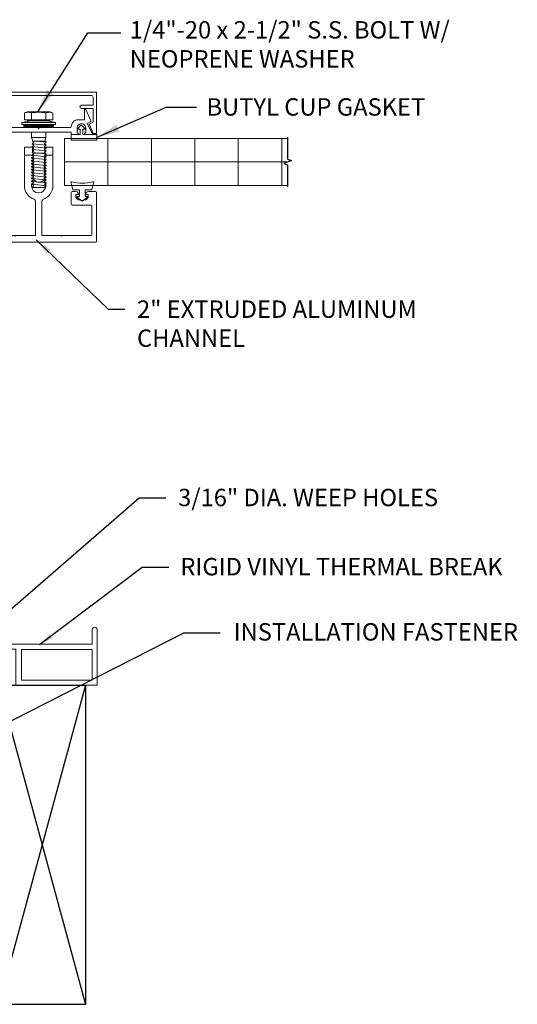
# Model space of a CAD drawing. Units: millimetres. Extents: x -67.2 to 4.2, y 199.5 to 216.6.
# Drawn here: x -22.4 to -13.8, y 199.5 to 216.5 of the extents above; entities that cross this region are included whole.
import ezdxf

# ---------------------------------------------------------------- set-up
doc = ezdxf.new("R2010")
doc.units = ezdxf.units.MM
doc.styles.get("Standard").update_dxf_attribs({"font": 'swissl.ttf'})
doc.dimstyles.new('Imperial', dxfattribs={"dimscale": 0.5, "dimtxt": 0.75, "dimasz": 0.75, "dimexe": 1.25, "dimexo": 0.625, "dimgap": 1, "dimtad": 0, "dimtih": 1, "dimtoh": 1, "dimlunit": 5, "dimtxsty": 'Standard', "dimcen": 0.75, "dimclrd": 8, "dimclre": 8, "dimclrt": 256, "dimadec": 0, "dimazin": 0, "dimtfac": 1, "dimtmove": 0, "dimatfit": 3, "dimfxl": 1, "dimfrac": 1, "dimarcsym": 0})
doc.dimstyles.new('ISO-25', dxfattribs={"dimtxt": 2.5, "dimasz": 0.3, "dimexe": 1.25, "dimexo": 0.625, "dimtad": 1, "dimtxsty": 'Standard', "dimcen": 2.5, "dimadec": 0, "dimazin": 0, "dimtfac": 1, "dimtmove": 0, "dimatfit": 3, "dimfxl": 1.25, "dimarcsym": 0})

# ---------------------------------------------------------------- blocks, each defined once
blk = doc.blocks.new('A$C2B2D688D')
at = {"lineweight": 5}
for p, q in [((-0.246, 0.974), (-0.246, 1.485)), ((-0.231, 1.5), (-0.123, 1.5)), ((-0.123, 1.46), (-0.123, 1.451)), ((-0.123, 1.409), (-0.123, 1.4)), ((-0.123, 1.359), (-0.123, 1.35)), ((-0.122, 1.5), (-0.094, 1.487)), ((-0.094, 1.474), (-0.121, 1.462)), ((-0.121, 1.449), (-0.094, 1.437)), ((-0.094, 1.424), (-0.121, 1.411)), ((-0.121, 1.398), (-0.094, 1.386)), ((-0.094, 1.373), (-0.121, 1.361)), ((-0.093, 1.485), (-0.093, 1.476)), ((-0.093, 1.435), (-0.093, 1.425)), ((-0.093, 1.384), (-0.093, 1.375)), ((0.093, 1.451), (0.093, 1.46)), ((0.093, 1.4), (0.093, 1.409)), ((0.093, 1.35), (0.093, 1.359)), ((0.094, 1.462), (0.121, 1.474)), ((0.121, 1.437), (0.094, 1.449)), ((0.094, 1.411), (0.121, 1.424)), ((0.121, 1.386), (0.094, 1.398)), ((0.094, 1.361), (0.121, 1.373)), ((0.123, 1.476), (0.123, 1.498)), ((0.123, 1.425), (0.123, 1.435)), ((0.123, 1.375), (0.123, 1.384)), ((0.125, 1.5), (0.231, 1.5)), ((0.246, 1.485), (0.246, 0.974)), ((-0.123, 1.308), (-0.123, 1.299)), ((-0.123, 1.258), (-0.123, 1.248)), ((-0.123, 1.207), (-0.123, 1.198)), ((-0.121, 1.348), (-0.094, 1.335)), ((-0.094, 1.322), (-0.121, 1.31)), ((-0.121, 1.297), (-0.094, 1.285)), ((-0.094, 1.272), (-0.121, 1.259)), ((-0.121, 1.247), (-0.094, 1.234)), ((-0.094, 1.221), (-0.121, 1.209)), ((-0.121, 1.196), (-0.094, 1.184)), ((-0.093, 1.334), (-0.093, 1.324)), ((-0.093, 1.283), (-0.093, 1.274)), ((-0.093, 1.232), (-0.093, 1.223)), ((0.093, 1.299), (0.093, 1.308)), ((0.093, 1.248), (0.093, 1.258)), ((0.093, 1.198), (0.093, 1.207)), ((0.121, 1.335), (0.094, 1.348)), ((0.094, 1.31), (0.121, 1.322)), ((0.121, 1.285), (0.094, 1.297)), ((0.094, 1.259), (0.121, 1.272)), ((0.121, 1.234), (0.094, 1.247)), ((0.094, 1.209), (0.121, 1.221)), ((0.121, 1.184), (0.094, 1.196)), ((0.123, 1.324), (0.123, 1.334)), ((0.123, 1.274), (0.123, 1.283)), ((0.123, 1.223), (0.123, 1.232)), ((-0.123, 1.156), (-0.123, 1.147)), ((-0.123, 1.106), (-0.123, 1.097)), ((-0.123, 1.055), (-0.123, 1.046)), ((-0.094, 1.171), (-0.121, 1.158)), ((-0.121, 1.145), (-0.094, 1.133)), ((-0.094, 1.12), (-0.121, 1.108)), ((-0.121, 1.095), (-0.094, 1.082)), ((-0.094, 1.069), (-0.121, 1.057)), ((-0.121, 1.044), (-0.094, 1.032)), ((-0.094, 1.019), (-0.121, 1.006)), ((-0.093, 1.182), (-0.093, 1.172)), ((-0.093, 1.131), (-0.093, 1.122)), ((-0.093, 1.081), (-0.093, 1.071)), ((-0.093, 1.03), (-0.093, 1.021)), ((0.093, 1.147), (0.093, 1.156)), ((0.093, 1.097), (0.093, 1.106)), ((0.093, 1.046), (0.093, 1.055)), ((0.094, 1.158), (0.121, 1.171)), ((0.121, 1.133), (0.094, 1.145)), ((0.094, 1.108), (0.121, 1.12)), ((0.121, 1.082), (0.094, 1.095)), ((0.094, 1.057), (0.121, 1.069)), ((0.121, 1.032), (0.094, 1.044)), ((0.123, 1.172), (0.123, 1.182)), ((0.123, 1.122), (0.123, 1.131)), ((0.123, 1.071), (0.123, 1.081)), ((0.123, 0.974), (0.123, 1.03)), ((-1, 0.016), (-1, 0.859)), ((-0.984, 0.875), (-0.86, 0.875)), ((-0.639, 0.875), (-0.579, 0.875)), ((-0.579, 0.875), (-0.639, 0.875)), ((-0.563, 0.859), (-0.563, 0.657)), ((-0.123, 1.005), (-0.123, 0.974)), ((0.563, 0.657), (0.563, 0.859)), ((0.579, 0.875), (0.639, 0.875)), ((0.86, 0.875), (0.984, 0.875)), ((1, 0.859), (1, 0.016)), ((-0.813, 0.825), (-0.857, 0.825)), ((-0.857, 0.825), (-0.857, 0.77)), ((-0.642, 0.825), (-0.686, 0.825)), ((-0.642, 0.77), (-0.642, 0.825)), ((-0.055, 0.118), (-0.055, 0.71)), ((0.055, 0.71), (0.055, 0.118)), ((0.686, 0.825), (0.642, 0.825)), ((0.642, 0.825), (0.642, 0.77)), ((0.686, 0.828), (0.686, 0.825)), ((0.686, 0.825), (0.686, 0.828)), ((0.813, 0.825), (0.813, 0.828)), ((0.813, 0.825), (0.813, 0.828)), ((0.857, 0.825), (0.813, 0.825)), ((0.857, 0.77), (0.857, 0.825)), ((-0.921, 0.625), (-0.921, 0.134)), ((-0.579, 0.641), (-0.905, 0.641)), ((0.905, 0.641), (0.579, 0.641)), ((0.921, 0.134), (0.921, 0.625)), ((0.984, 0), (-0.984, 0)), ((-0.905, 0.118), (-0.415, 0.118)), ((-0.415, 0.118), (-0.405, 0.108)), ((-0.405, 0.108), (-0.395, 0.118)), ((-0.395, 0.118), (-0.055, 0.118)), ((0.055, 0.118), (0.395, 0.118)), ((0.395, 0.118), (0.405, 0.108)), ((0.405, 0.108), (0.415, 0.118)), ((0.415, 0.118), (0.905, 0.118))]:
    blk.add_line(p, q, dxfattribs=at)
for centre, radius, start, end in [((-0.231, 1.485), 0.015, 90, 180), ((-0.121, 1.46), 0.002, 114.6769, 180), ((-0.121, 1.451), 0.002, 180, 245.3231), ((-0.121, 1.409), 0.002, 114.6769, 180), ((-0.121, 1.4), 0.002, 180, 245.3231), ((-0.121, 1.359), 0.002, 114.6769, 180), ((-0.095, 1.485), 0.002, 0, 65.3231), ((-0.095, 1.476), 0.002, 294.6769, 0), ((-0.095, 1.435), 0.002, 0, 65.3231), ((-0.095, 1.425), 0.002, 294.6769, 0), ((-0.095, 1.384), 0.002, 0, 65.3231), ((-0.095, 1.375), 0.002, 294.6769, 0), ((0.095, 1.46), 0.002, 114.6769, 180), ((0.095, 1.451), 0.002, 180, 245.3231), ((0.095, 1.409), 0.002, 114.6769, 180), ((0.095, 1.4), 0.002, 180, 245.3231), ((0.095, 1.359), 0.002, 114.6769, 180), ((0.121, 1.476), 0.002, 294.6769, 0), ((0.121, 1.435), 0.002, 0, 65.3231), ((0.121, 1.425), 0.002, 294.6769, 0), ((0.121, 1.384), 0.002, 0, 65.3231), ((0.121, 1.375), 0.002, 294.6769, 0), ((0.125, 1.498), 0.002, 90, 180), ((0.231, 1.485), 0.015, 0, 90), ((-0.121, 1.35), 0.002, 180, 245.3231), ((-0.121, 1.308), 0.002, 114.6769, 180), ((-0.121, 1.299), 0.002, 180, 245.3231), ((-0.121, 1.258), 0.002, 114.6769, 180), ((-0.121, 1.248), 0.002, 180, 245.3231), ((-0.121, 1.207), 0.002, 114.6769, 180), ((-0.121, 1.198), 0.002, 180, 245.3231), ((-0.095, 1.334), 0.002, 0, 65.3231), ((-0.095, 1.324), 0.002, 294.6769, 0), ((-0.095, 1.283), 0.002, 0, 65.3231), ((-0.095, 1.274), 0.002, 294.6769, 0), ((-0.095, 1.232), 0.002, 0, 65.3231), ((-0.095, 1.223), 0.002, 294.6769, 0), ((0.095, 1.35), 0.002, 180, 245.3231), ((0.095, 1.308), 0.002, 114.6769, 180), ((0.095, 1.299), 0.002, 180, 245.3231), ((0.095, 1.258), 0.002, 114.6769, 180), ((0.095, 1.248), 0.002, 180, 245.3231), ((0.095, 1.207), 0.002, 114.6769, 180), ((0.095, 1.198), 0.002, 180, 245.3231), ((0.121, 1.334), 0.002, 0, 65.3231), ((0.121, 1.324), 0.002, 294.6769, 0), ((0.121, 1.283), 0.002, 0, 65.3231), ((0.121, 1.274), 0.002, 294.6769, 0), ((0.121, 1.232), 0.002, 0, 65.3231), ((0.121, 1.223), 0.002, 294.6769, 0), ((-0.121, 1.156), 0.002, 114.6769, 180), ((-0.121, 1.147), 0.002, 180, 245.3231), ((-0.121, 1.106), 0.002, 114.6769, 180), ((-0.121, 1.097), 0.002, 180, 245.3231), ((-0.121, 1.055), 0.002, 114.6769, 180), ((-0.121, 1.046), 0.002, 180, 245.3231), ((-0.095, 1.182), 0.002, 0, 65.3231), ((-0.095, 1.172), 0.002, 294.6769, 0), ((-0.095, 1.131), 0.002, 0, 65.3231), ((-0.095, 1.122), 0.002, 294.6769, 0), ((-0.095, 1.081), 0.002, 0, 65.3231), ((-0.095, 1.071), 0.002, 294.6769, 0), ((-0.095, 1.03), 0.002, 0, 65.3231), ((-0.095, 1.021), 0.002, 294.6769, 0), ((0.095, 1.156), 0.002, 114.6769, 180), ((0.095, 1.147), 0.002, 180, 245.3231), ((0.095, 1.106), 0.002, 114.6769, 180), ((0.095, 1.097), 0.002, 180, 245.3231), ((0.095, 1.055), 0.002, 114.6769, 180), ((0.095, 1.046), 0.002, 180, 245.3231), ((0.121, 1.182), 0.002, 0, 65.3231), ((0.121, 1.172), 0.002, 294.6769, 0), ((0.121, 1.131), 0.002, 0, 65.3231), ((0.121, 1.122), 0.002, 294.6769, 0), ((0.121, 1.081), 0.002, 0, 65.3231), ((0.121, 1.071), 0.002, 294.6769, 0), ((0.121, 1.03), 0.002, 0, 65.3231), ((-0.984, 0.859), 0.016, 90, 180), ((-0.86, 0.828), 0.0471, 356.5312, 89.9258), ((-0.639, 0.828), 0.0471, 90.0742, 183.4688), ((-0.579, 0.859), 0.016, 360, 90), ((0, 0.974), 0.246, 180, 251.8168), ((-0.121, 1.005), 0.002, 114.6769, 180), ((0, 0.974), 0.123, 180, 360), ((0, 0.974), 0.246, 288.1832, 0), ((0.579, 0.859), 0.016, 90, 180), ((0.639, 0.828), 0.047, 0, 90), ((0.86, 0.828), 0.047, 90, 180), ((0.984, 0.859), 0.016, 0, 90), ((-0.749, 0.861), 0.141, 220.3228, 319.6772), ((-0.087, 0.71), 0.0315, 0, 71.8168), ((0.087, 0.71), 0.0315, 108.1832, 180), ((0.75, 0.861), 0.141, 220.3228, 319.6772), ((-0.905, 0.625), 0.016, 90, 180), ((-0.579, 0.657), 0.016, 270, 360), ((0.579, 0.657), 0.016, 180, 270), ((0.905, 0.625), 0.016, 360, 90), ((-0.984, 0.016), 0.016, 180, 270), ((-0.905, 0.134), 0.016, 180, 270), ((0.905, 0.134), 0.016, 270, 0), ((0.984, 0.016), 0.016, 270, 360)]:
    blk.add_arc(centre, radius, start, end, dxfattribs=at)
blk = doc.blocks.new('BIG FF')
at = {"lineweight": 9}
blk.add_lwpolyline([(703.184, 33.836), (703.204, 33.856), (703.526, 33.856), (703.526, 33.451), (703.441, 33.482), (703.441, 33.771), (702.926, 33.771), (702.926, 33.151), (701.526, 33.151), (701.526, 34.113, -0.872457), (701.611, 34.113), (701.611, 33.856), (703.164, 33.856), (703.184, 33.836), (703.164, 33.856)], format="xyb", dxfattribs=at)
blk.add_lwpolyline([(701.611, 33.237), (701.611, 33.767), (702.833, 33.767), (702.833, 33.237)], close=True, dxfattribs=at)
blk = doc.blocks.new('BOLT AND NUT WITH WASHER')
at = {"lineweight": 9, "transparency": 33554508}
h = blk.add_hatch(dxfattribs=at)
h.set_pattern_fill('ANSI31', color=256, scale=0.05, angle=40, style=0)
h.set_pattern_definition([(45, (677.5990166, 40.682119), (0.00441942, -0.00441942), [])])
h.paths.add_polyline_path([(678.101, 40.565), (678.101, 40.619), (677.591, 40.619), (677.591, 40.565)])
at = {"lineweight": 9}
for p, q in [((677.599, 40.809, 0.438), (677.599, 40.697, 0.438)), ((677.626, 40.826, 0.438), (677.648, 40.839, 0.438)), ((678.043, 40.839, 0.438), (677.648, 40.839, 0.438)), ((677.721, 40.809, 0.438), (677.721, 40.697, 0.438)), ((677.971, 40.697, 0.438), (677.971, 40.809, 0.438)), ((678.043, 40.839, 0.438), (678.065, 40.826, 0.438)), ((678.092, 40.697, 0.438), (678.092, 40.809, 0.438)), ((677.707, 40.682, 0.438), (677.553, 40.653, 0.438)), ((677.553, 40.619, 0.438), (677.553, 40.653, 0.438)), ((678.138, 40.653, 0.438), (677.553, 40.653, 0.438)), ((678.138, 40.619, 0.438), (677.553, 40.619, 0.438)), ((677.591, 40.619, 0.438), (677.591, 40.565, 0.438)), ((678.101, 40.619, 0.438), (677.591, 40.619, 0.438)), ((678.092, 40.697, 0.438), (677.599, 40.697, 0.438)), ((677.656, 40.697, 0.438), (677.656, 40.682, 0.438)), ((678.036, 40.682, 0.438), (677.656, 40.682, 0.438)), ((677.985, 40.682, 0.438), (677.707, 40.682, 0.438)), ((678.138, 40.653, 0.438), (677.985, 40.682, 0.438)), ((678.036, 40.682, 0.438), (678.036, 40.697, 0.438)), ((678.101, 40.565, 0.438), (678.101, 40.619, 0.438)), ((678.138, 40.653, 0.438), (678.138, 40.619, 0.438)), ((677.591, 40.565, 0.438), (678.101, 40.565, 0.438)), ((677.723, 40.395), (677.723, 40.488, 0.438)), ((677.968, 40.395), (677.968, 40.488, 0.438)), ((677.745, 40.33), (677.723, 40.395)), ((677.968, 40.395), (677.723, 40.395)), ((677.732, 40.287), (677.762, 40.312)), ((677.977, 40.262), (677.732, 40.287)), ((677.762, 40.262), (677.732, 40.287)), ((677.732, 40.237), (677.762, 40.262)), ((677.977, 40.212), (677.732, 40.237)), ((677.762, 40.212), (677.732, 40.237)), ((677.74, 40.33), (677.745, 40.33)), ((677.762, 40.312), (677.74, 40.33)), ((677.955, 40.33), (677.745, 40.33)), ((677.947, 40.33), (677.762, 40.33)), ((677.977, 40.312), (677.8, 40.33)), ((677.947, 40.287), (677.977, 40.312)), ((677.977, 40.262), (677.947, 40.287)), ((677.947, 40.237), (677.977, 40.262)), ((677.977, 40.212), (677.947, 40.237)), ((677.968, 40.395), (677.955, 40.33)), ((677.977, 40.312), (677.955, 40.33)), ((677.732, 40.187), (677.762, 40.212)), ((677.977, 40.162), (677.732, 40.187)), ((677.762, 40.162), (677.732, 40.187)), ((677.732, 40.137), (677.762, 40.162)), ((677.977, 40.112), (677.732, 40.137)), ((677.762, 40.112), (677.732, 40.137)), ((677.732, 40.087), (677.762, 40.112)), ((677.977, 40.062), (677.732, 40.087)), ((677.762, 40.062), (677.732, 40.087)), ((677.732, 40.037), (677.762, 40.062)), ((677.947, 40.187), (677.977, 40.212)), ((677.977, 40.162), (677.947, 40.187)), ((677.947, 40.137), (677.977, 40.162)), ((677.977, 40.112), (677.947, 40.137)), ((677.947, 40.087), (677.977, 40.112)), ((677.977, 40.062), (677.947, 40.087)), ((677.947, 40.037), (677.977, 40.062)), ((677.977, 40.012), (677.732, 40.037)), ((677.762, 40.012), (677.732, 40.037)), ((677.732, 39.987), (677.762, 40.012)), ((677.977, 39.962), (677.732, 39.987)), ((677.762, 39.962), (677.732, 39.987)), ((677.732, 39.937), (677.762, 39.962)), ((677.977, 39.912), (677.732, 39.937)), ((677.762, 39.912), (677.732, 39.937)), ((677.732, 39.887), (677.762, 39.912)), ((677.977, 39.862), (677.732, 39.887)), ((677.762, 39.862), (677.732, 39.887)), ((677.977, 40.012), (677.947, 40.037)), ((677.947, 39.987), (677.977, 40.012)), ((677.977, 39.962), (677.947, 39.987)), ((677.947, 39.937), (677.977, 39.962)), ((677.977, 39.912), (677.947, 39.937)), ((677.947, 39.887), (677.977, 39.912)), ((677.977, 39.862), (677.947, 39.887)), ((677.732, 39.837), (677.762, 39.862)), ((677.977, 39.812), (677.732, 39.837)), ((677.762, 39.812), (677.732, 39.837)), ((677.732, 39.787), (677.762, 39.812)), ((677.977, 39.762), (677.732, 39.787)), ((677.762, 39.762), (677.732, 39.787)), ((677.732, 39.737), (677.762, 39.762)), ((677.977, 39.712), (677.732, 39.737)), ((677.762, 39.712), (677.732, 39.737)), ((677.947, 39.837), (677.977, 39.862)), ((677.977, 39.812), (677.947, 39.837)), ((677.947, 39.787), (677.977, 39.812)), ((677.977, 39.762), (677.947, 39.787)), ((677.947, 39.737), (677.977, 39.762)), ((677.977, 39.712), (677.947, 39.737)), ((677.732, 39.687), (677.762, 39.712)), ((677.977, 39.662), (677.732, 39.687)), ((677.762, 39.662), (677.732, 39.687)), ((677.732, 39.637), (677.762, 39.662)), ((677.977, 39.612), (677.732, 39.637)), ((677.762, 39.612), (677.732, 39.637)), ((677.732, 39.587), (677.762, 39.612)), ((677.977, 39.562), (677.732, 39.587)), ((677.762, 39.562), (677.732, 39.587)), ((677.732, 39.537), (677.762, 39.562)), ((677.947, 39.687), (677.977, 39.712)), ((677.977, 39.662), (677.947, 39.687)), ((677.947, 39.637), (677.977, 39.662)), ((677.977, 39.612), (677.947, 39.637)), ((677.947, 39.587), (677.977, 39.612)), ((677.977, 39.562), (677.947, 39.587)), ((677.947, 39.537), (677.977, 39.562)), ((677.738, 39.532), (677.732, 39.537)), ((677.953, 39.532), (677.738, 39.532)), ((677.953, 39.532), (677.947, 39.537))]:
    blk.add_line(p, q, dxfattribs=at)
at = {"lineweight": 9, "extrusion": (0, 0, -1)}
for centre, major_axis, ratio in [((677.66, 40.809, 0.438), (0.0608, 0), 0.329218), ((677.846, 40.809, 0.438), (0.125, 0), 0.16), ((678.031, 40.809, 0.438), (0.0608, 0), 0.329218)]:
    blk.add_ellipse(centre, major_axis=major_axis, ratio=ratio, start_param=3.141593, end_param=6.283185, dxfattribs=at)
blk = doc.blocks.new('jghk')
at = {"color": 8}
for p, q in [((47.989, -25.027), (44.989, -25.027)), ((44.989, -25.027), (44.989, -30.527)), ((44.989, -25.027), (46.489, -30.527)), ((46.489, -25.027), (44.989, -30.527)), ((46.489, -25.027), (46.489, -30.527)), ((46.489, -30.527), (47.989, -25.027)), ((47.989, -30.527), (46.489, -25.027)), ((47.541, -24.979), (48.037, -24.979)), ((47.541, -24.979), (47.541, -25.027)), ((47.989, -30.527), (47.989, -25.027)), ((48.037, -28.757), (48.037, -24.979)), ((49.739, -30.527), (47.989, -28.777)), ((49.759, -30.479), (48.037, -28.757)), ((47.989, -30.527), (48.864, -29.652)), ((44.989, -30.527), (51.285, -30.527)), ((49.759, -30.479), (51.285, -30.479))]:
    blk.add_line(p, q, dxfattribs=at)

msp = doc.modelspace()

# ---------------------------------------------------------------- linework, layer by layer
at = {"lineweight": 9}
for p, q in [((-21.63, 214.467), (-21.63, 213.654)), ((-17.779, 214.467), (-21.63, 214.467)), ((-20.88, 214.467), (-20.88, 213.654)), ((-20.13, 214.467), (-20.13, 213.654)), ((-19.38, 214.467), (-19.38, 213.654)), ((-18.63, 214.467), (-18.63, 213.654)), ((-17.88, 214.467), (-17.88, 213.654)), ((-21.63, 214.06), (-17.779, 214.06)), ((-21.483, 213.58), (-21.519, 213.717)), ((-21.519, 213.717), (-21.5, 213.717)), ((-21.122, 213.717), (-21.159, 213.58)), ((-21.142, 213.717), (-21.122, 213.717)), ((-17.779, 213.654), (-21.63, 213.654)), ((-21.369, 213.58), (-21.483, 213.58)), ((-21.369, 213.466), (-21.369, 213.58)), ((-21.159, 213.58), (-21.272, 213.58)), ((-21.272, 213.58), (-21.272, 213.466)), ((-21.426, 213.466), (-21.369, 213.466)), ((-21.321, 213.387), (-21.426, 213.466)), ((-21.216, 213.466), (-21.321, 213.387)), ((-21.272, 213.466), (-21.216, 213.466))]:
    msp.add_line(p, q, dxfattribs=at)
at = {"lineweight": 9, "elevation": 0.438}
msp.add_lwpolyline([(-23.076, 214.549), (-23.076, 215.258, -0.414214), (-23.068, 215.266), (-21.082, 215.266, -0.414214), (-21.074, 215.258), (-21.074, 214.549), (-21.136, 214.549), (-21.205, 214.711), (-21.136, 214.749), (-21.136, 214.981), (-21.334, 214.981, -1), (-21.334, 215.039), (-21.136, 215.039), (-21.136, 215.177, 0.427639), (-21.167, 215.207), (-22.983, 215.207, 0.403266), (-23.014, 215.177), (-23.014, 215.039), (-22.815, 215.039, -1.000108), (-22.815, 214.981), (-23.014, 214.981), (-23.014, 214.749), (-22.945, 214.711), (-23.001, 214.554)], format="xyb", close=True, dxfattribs=at)
msp.add_lwpolyline([(-22.632, 214.653), (-22.09, 214.653), (-22.075, 214.638), (-22.06, 214.653), (-21.517, 214.653, -0.302737), (-21.424, 214.789), (-21.286, 214.789), (-21.286, 214.973), (-21.259, 214.964), (-21.176, 214.769, -0.414624), (-21.183, 214.751), (-21.225, 214.731, 0.420051), (-21.232, 214.712), (-21.147, 214.548, -0.749446), (-21.163, 214.532), (-21.267, 214.532, -0.405384), (-21.282, 214.547, -0.512324), (-21.262, 214.561), (-21.262, 214.641, 1.06804), (-21.412, 214.641), (-21.412, 214.561, -0.493445), (-21.391, 214.547, -0.41649), (-21.406, 214.532), (-21.514, 214.532), (-21.514, 214.576), (-22.635, 214.576)], format="xyb", dxfattribs=at)
msp.add_lwpolyline([(-21.267, 214.624), (-21.338, 214.702), (-21.408, 214.624), (-21.356, 214.624), (-21.356, 214.532), (-21.514, 214.532), (-21.514, 214.435), (-21.073, 214.435), (-21.073, 214.532), (-21.312, 214.532), (-21.312, 214.624), (-21.267, 214.624)], dxfattribs=at)
msp.add_lwpolyline([(-17.779, 214.485), (-17.779, 214.11), (-17.71, 214.085), (-17.847, 214.035), (-17.779, 214.01), (-17.779, 213.635)])
at = {"lineweight": 9}
msp.add_lwpolyline([(-22.32, 214.318), (-22.32, 214.176), (-22.162, 214.176), (-22.161, 213.781, 0.869728), (-21.968, 213.807), (-21.966, 214.176), (-21.829, 214.176), (-21.829, 214.318), (-21.967, 214.318), (-21.967, 214.212), (-22.182, 214.212), (-22.182, 214.318)], format="xyb", close=True, dxfattribs=at)
msp.add_arc((-21.321, 214.388), 0.694, 255.0495, 284.9505, dxfattribs=at)

# ---------------------------------------------------------------- block references
for name, p in [('BOLT AND NUT WITH WASHER', (-699.92, 174.088)), ('A$C2B2D688D', (-22.075, 212.676))]:
    msp.add_blockref(name, p)
at = {"xscale": -1}
for name, p in [('BIG FF', (680.46, 171.889)), ('jghk', (23.723, 230.066))]:
    msp.add_blockref(name, p, dxfattribs=at)

# ---------------------------------------------------------------- texts
at = {"char_height": 0.3, "attachment_point": 3}
for s, width, heights, insert in [('\\A1;\\pxql;1/4"-20 x 2-1/2" S.S. BOLT W/ NEOPRENE WASHER', 6.54817, [2.529], (-13.955, 216.488, 0.876)), ('\\A1;\\pxql;BUTYL CUP GASKET', 6.54817, [2.529], (-12.63, 215.159, 1.315)), ('\\A1;\\pxql;2" EXTRUDED ALUMINUM CHANNEL', 5.04042, [2.469], (-15.337, 211.673, 1.315)), ('\\A1;\\pxql;3/16" DIA. WEEP HOLES', 5.04042, [2.469], (-14.628, 208.426, 1.315)), ('\\A1;\\pxql;RIGID VINYL THERMAL BREAK', 6.27585, [2.484], (-13.354, 207.234, 1.315)), ('\\A1;\\pxql;INSTALLATION FASTENER', 6.27585, [2.484], (-12.435, 206.11, 1.315))]:
    msp.add_mtext_dynamic_manual_height_columns(s, width=width, gutter_width=1, heights=heights, dxfattribs=dict(at, insert=insert))

# ---------------------------------------------------------------- leaders
at = {"lineweight": 5}
for points, dimstyle, override in [([(-22.091, 214.927, 0.438), (-21.223, 216.289, 0.438), (-20.659, 216.289, 0.438)], 'Imperial', {"dimasz": 0.8, "dimgap": 1, "dimtad": 0, "dimclrd": 0}), ([(-21.074, 214.484, 0.438), (-19.877, 215.006, 0.438), (-19.349, 215.006, 0.438)], 'Imperial', {"dimasz": 0.8, "dimtad": 0, "dimclrd": 0}), ([(-22.116, 212.72), (-20.877, 211.525), (-20.59, 211.525)], 'ISO-25', {"dimasz": 0.3, "dimtad": 0}), ([(-23.498, 205.534), (-20.339, 208.271), (-19.88, 208.271)], 'ISO-25', {"dimasz": 0.25, "dimtad": 0}), ([(-22.057, 205.74), (-20.286, 207.078), (-19.827, 207.078)], 'ISO-25', {"dimasz": 0.25, "dimtad": 0}), ([(-23.265, 204.064), (-19.572, 205.944), (-18.945, 205.944)], 'ISO-25', {"dimasz": 0.25, "dimtad": 0})]:
    msp.add_leader(points, dimstyle=dimstyle, override=override, dxfattribs=at)

doc.saveas('drawing.dxf')
